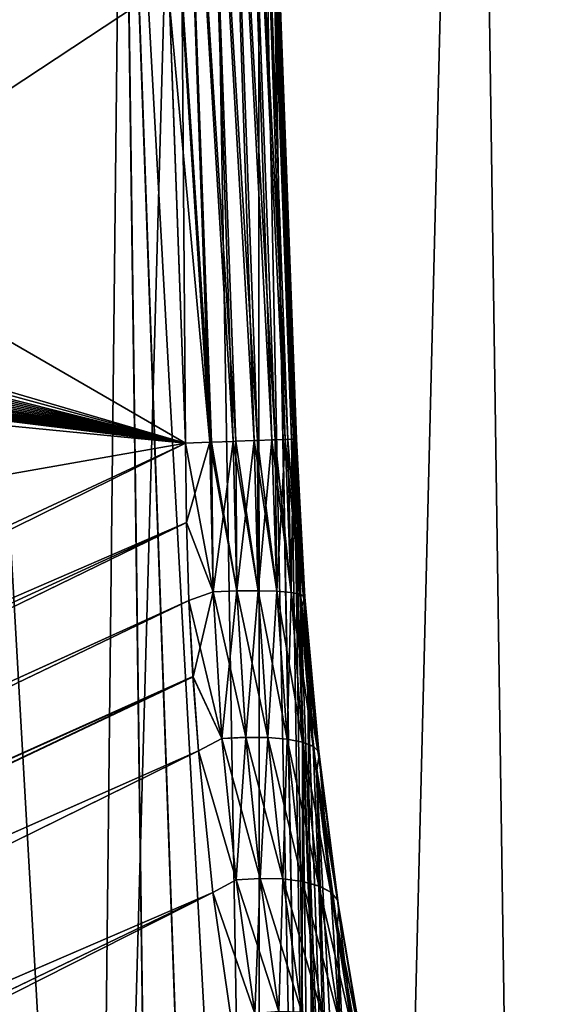
# Model space of a CAD drawing. Units: millimetres. Extents: x -28 to 144, y -104 to 189.
# Drawn here: x 17 to 19, y 148 to 152 of the extents above; entities that cross this region are included whole.
import ezdxf

# ---------------------------------------------------------------- set-up
doc = ezdxf.new("R2010")
doc.units = ezdxf.units.MM
doc.header["$LTSCALE"] = 159.143519
for name, color, linetype in [('11', 7, 'CONTINUOUS'), ('14', 7, 'CONTINUOUS'), ('16', 7, 'CONTINUOUS'), ('17', 7, 'CONTINUOUS'), ('18', 7, 'CONTINUOUS'), ('19', 7, 'CONTINUOUS'), ('46', 7, 'CONTINUOUS'), ('47', 7, 'CONTINUOUS'), ('48', 7, 'CONTINUOUS'), ('49', 7, 'CONTINUOUS'), ('7', 7, 'CONTINUOUS')]:
    doc.layers.add(name, color=color, linetype=linetype)

msp = doc.modelspace()

# ---------------------------------------------------------------- linework, layer by layer
at = {"layer": '11', "color": 7, "linetype": 'CONTINUOUS', "true_color": 0xaaaaaa}
for points in [[(17.1513, 154.6174, -7.299), (16.3861, 154.6174, -8.8847), (17.3864, 137.143, -8.263), (17.1513, 154.6174, -7.299)], [(17.3864, 137.143, -8.263), (16.3861, 154.6174, -8.8847), (16.9581, 137.143, -9.1097), (17.3864, 137.143, -8.263)], [(16.9581, 137.143, -9.1097), (16.3861, 154.6174, -8.8847), (16.4886, 137.143, -9.9342), (16.9581, 137.143, -9.1097)], [(17.7624, 154.6174, -5.6515), (17.1513, 154.6174, -7.299), (18.1153, 137.143, -6.5115), (17.7624, 154.6174, -5.6515)], [(18.1153, 137.143, -6.5115), (17.1513, 154.6174, -7.299), (17.7724, 137.143, -7.3962), (18.1153, 137.143, -6.5115)], [(17.7724, 137.143, -7.3962), (17.1513, 154.6174, -7.299), (17.3864, 137.143, -8.263), (17.7724, 137.143, -7.3962)], [(17.7624, 154.6174, -5.6515), (18.1153, 137.143, -6.5115), (17.8349, 152.6421, -5.6509), (17.7624, 154.6174, -5.6515)], [(17.911, 150.5713, -5.6503), (17.8349, 152.6421, -5.6509), (18.1153, 137.143, -6.5115), (17.911, 150.5713, -5.6503)], [(17.9292, 150.1827, -5.6375), (17.911, 150.5713, -5.6503), (18.4141, 137.143, -5.611), (17.9292, 150.1827, -5.6375)], [(18.4141, 137.143, -5.611), (17.911, 150.5713, -5.6503), (18.1153, 137.143, -6.5115), (18.4141, 137.143, -5.611)], [(17.9543, 149.803, -5.6019), (17.9292, 150.1827, -5.6375), (18.4141, 137.143, -5.611), (17.9543, 149.803, -5.6019)], [(17.986, 149.432, -5.5434), (17.9543, 149.803, -5.6019), (18.4141, 137.143, -5.611), (17.986, 149.432, -5.5434)], [(18.0243, 149.0689, -5.4613), (17.986, 149.432, -5.5434), (18.4141, 137.143, -5.611), (18.0243, 149.0689, -5.4613)], [(18.1174, 148.3755, -5.232), (18.0243, 149.0689, -5.4613), (18.6682, 137.143, -4.6968), (18.1174, 148.3755, -5.232)], [(18.6682, 137.143, -4.6968), (18.0243, 149.0689, -5.4613), (18.4141, 137.143, -5.611), (18.6682, 137.143, -4.6968)], [(18.2285, 147.7302, -4.9181), (18.1174, 148.3755, -5.232), (18.6682, 137.143, -4.6968), (18.2285, 147.7302, -4.9181)]]:
    msp.add_3dface(points, dxfattribs=at)
at = {"layer": '14', "color": 7, "linetype": 'CONTINUOUS', "true_color": 0xaaaaaa}
for points in [[(16.106, 158.1127, 15.3571), (16.6693, 128.6, 15.1123), (17.4929, 158.1127, 13.7566), (16.106, 158.1127, 15.3571)], [(16.6693, 128.6, 15.1123), (17.9876, 128.6, 13.5164), (17.4929, 158.1127, 13.7566), (16.6693, 128.6, 15.1123)], [(17.4929, 158.1127, 13.7566), (17.9876, 128.6, 13.5164), (18.7213, 158.1127, 12.0315), (17.4929, 158.1127, 13.7566)], [(17.9876, 128.6, 13.5164), (19.154, 128.6, 11.8057), (18.7213, 158.1127, 12.0315), (17.9876, 128.6, 13.5164)], [(18.7213, 158.1127, 12.0315), (19.154, 128.6, 11.8057), (19.7802, 158.1127, 10.1974), (18.7213, 158.1127, 12.0315)]]:
    msp.add_3dface(points, dxfattribs=at)
at = {"layer": '16', "color": 7, "linetype": 'CONTINUOUS', "true_color": 0xaaaaaa}
for points in [[(16.9581, 137.143, 9.1097), (16.4886, 137.143, 9.9342), (16.3853, 154.6174, 8.8862), (16.9581, 137.143, 9.1097)], [(17.1506, 154.6174, 7.3006), (16.9581, 137.143, 9.1097), (16.3853, 154.6174, 8.8862), (17.1506, 154.6174, 7.3006)], [(17.3864, 137.143, 8.263), (16.9581, 137.143, 9.1097), (17.1506, 154.6174, 7.3006), (17.3864, 137.143, 8.263)], [(17.7724, 137.143, 7.3962), (17.3864, 137.143, 8.263), (17.1506, 154.6174, 7.3006), (17.7724, 137.143, 7.3962)], [(17.7624, 154.6174, 5.6515), (17.7724, 137.143, 7.3962), (17.1506, 154.6174, 7.3006), (17.7624, 154.6174, 5.6515)], [(18.1153, 137.143, 6.5115), (17.7724, 137.143, 7.3962), (17.7624, 154.6174, 5.6515), (18.1153, 137.143, 6.5115)], [(17.8382, 152.5529, 5.6509), (18.1153, 137.143, 6.5115), (17.7624, 154.6174, 5.6515), (17.8382, 152.5529, 5.6509)], [(17.911, 150.5713, 5.6503), (18.1153, 137.143, 6.5115), (17.8382, 152.5529, 5.6509), (17.911, 150.5713, 5.6503)], [(17.9293, 150.1825, 5.6374), (18.1153, 137.143, 6.5115), (17.911, 150.5713, 5.6503), (17.9293, 150.1825, 5.6374)], [(17.9543, 149.8026, 5.6018), (18.1153, 137.143, 6.5115), (17.9293, 150.1825, 5.6374), (17.9543, 149.8026, 5.6018)], [(17.986, 149.4316, 5.5433), (18.1153, 137.143, 6.5115), (17.9543, 149.8026, 5.6018), (17.986, 149.4316, 5.5433)], [(18.4141, 137.143, 5.611), (18.1153, 137.143, 6.5115), (17.986, 149.4316, 5.5433), (18.4141, 137.143, 5.611)], [(18.0244, 149.0685, 5.4612), (18.4141, 137.143, 5.611), (17.986, 149.4316, 5.5433), (18.0244, 149.0685, 5.4612)], [(18.1175, 148.3753, 5.2319), (18.4141, 137.143, 5.611), (18.0244, 149.0685, 5.4612), (18.1175, 148.3753, 5.2319)], [(18.2285, 147.7299, 4.9179), (18.4141, 137.143, 5.611), (18.1175, 148.3753, 5.2319), (18.2285, 147.7299, 4.9179)]]:
    msp.add_3dface(points, dxfattribs=at)
at = {"layer": '17', "color": 7, "linetype": 'CONTINUOUS', "true_color": 0xaaaaaa}
for points in [[(17.4344, 150.5539, 5), (17.3618, 152.5355, 5), (10.4497, 154.6, 5), (17.4344, 150.5539, 5)], [(17.4344, 150.5539, 5), (10.4497, 154.6, 5), (10.4497, 152.6, 5), (17.4344, 150.5539, 5)], [(10.4368, 152.4629, 5), (17.4344, 150.5539, 5), (10.4497, 152.6, 5), (10.4368, 152.4629, 5)], [(10.3947, 152.3243, 5), (17.4344, 150.5539, 5), (10.4368, 152.4629, 5), (10.3947, 152.3243, 5)], [(10.3628, 152.2547, 5), (17.4344, 150.5539, 5), (10.3947, 152.3243, 5), (10.3628, 152.2547, 5)], [(10.323, 152.1865, 5), (17.4344, 150.5539, 5), (10.3628, 152.2547, 5), (10.323, 152.1865, 5)], [(10.2753, 152.1192, 5), (17.4344, 150.5539, 5), (10.323, 152.1865, 5), (10.2753, 152.1192, 5)], [(10.22, 152.0537, 5), (17.4344, 150.5539, 5), (10.2753, 152.1192, 5), (10.22, 152.0537, 5)], [(10.1578, 151.9916, 5), (17.4344, 150.5539, 5), (10.22, 152.0537, 5), (10.1578, 151.9916, 5)], [(10.0883, 151.9323, 5), (17.4344, 150.5539, 5), (10.1578, 151.9916, 5), (10.0883, 151.9323, 5)], [(10.0119, 151.8765, 5), (17.4344, 150.5539, 5), (10.0807, 151.9263, 5), (10.0119, 151.8765, 5)], [(10.0807, 151.9263, 5), (17.4344, 150.5539, 5), (10.0883, 151.9323, 5), (10.0807, 151.9263, 5)], [(9.9289, 151.8249, 5), (17.4344, 150.5539, 5), (10.0119, 151.8765, 5), (9.9289, 151.8249, 5)], [(9.8393, 151.7771, 5), (17.4344, 150.5539, 5), (9.9289, 151.8249, 5), (9.8393, 151.7771, 5)], [(9.7432, 151.7341, 5), (17.4344, 150.5539, 5), (9.8393, 151.7771, 5), (9.7432, 151.7341, 5)], [(9.5321, 151.6634, 5), (17.4344, 150.5539, 5), (9.6409, 151.6963, 5), (9.5321, 151.6634, 5)], [(9.6409, 151.6963, 5), (17.4344, 150.5539, 5), (9.6533, 151.7006, 5), (9.6409, 151.6963, 5)], [(9.6533, 151.7006, 5), (17.4344, 150.5539, 5), (9.7432, 151.7341, 5), (9.6533, 151.7006, 5)], [(9.4172, 151.637, 5), (17.4344, 150.5539, 5), (9.5321, 151.6634, 5), (9.4172, 151.637, 5)], [(9.0355, 151.6, 5), (17.4344, 150.5539, 5), (9.1689, 151.6056, 5), (9.0355, 151.6, 5)], [(9.1689, 151.6056, 5), (17.4344, 150.5539, 5), (9.1923, 151.6073, 5), (9.1689, 151.6056, 5)], [(9.1923, 151.6073, 5), (17.4344, 150.5539, 5), (9.2961, 151.6179, 5), (9.1923, 151.6073, 5)], [(9.2961, 151.6179, 5), (17.4344, 150.5539, 5), (9.4172, 151.637, 5), (9.2961, 151.6179, 5)], [(6.6327, 148.6523, 5), (17.4344, 150.5539, 5), (6.7659, 151.6, 5), (6.6327, 148.6523, 5)], [(6.7659, 151.6, 5), (17.4344, 150.5539, 5), (9.0355, 151.6, 5), (6.7659, 151.6, 5)], [(6.4867, 145.4489, 5), (17.4344, 150.5539, 5), (6.6327, 148.6523, 5), (6.4867, 145.4489, 5)]]:
    msp.add_3dface(points, dxfattribs=at)
at = {"layer": '18', "color": 7, "linetype": 'CONTINUOUS', "true_color": 0xaaaaaa}
for points in [[(10.3626, 152.2545, -5), (17.2862, 154.6, -5), (6.4867, 145.4489, -5), (10.3626, 152.2545, -5)], [(6.4867, 145.4489, -5), (17.2862, 154.6, -5), (17.3586, 152.6247, -5), (6.4867, 145.4489, -5)], [(10.3947, 152.3243, -5), (17.2862, 154.6, -5), (10.3626, 152.2545, -5), (10.3947, 152.3243, -5)], [(10.4194, 152.3942, -5), (17.2862, 154.6, -5), (10.3947, 152.3243, -5), (10.4194, 152.3942, -5)], [(10.4369, 152.4631, -5), (17.2862, 154.6, -5), (10.4194, 152.3942, -5), (10.4369, 152.4631, -5)], [(17.4344, 150.5539, -5), (6.4867, 145.4489, -5), (17.3586, 152.6247, -5), (17.4344, 150.5539, -5)]]:
    msp.add_3dface(points, dxfattribs=at)
at = {"layer": '19', "color": 7, "linetype": 'CONTINUOUS', "true_color": 0xaaaaaa}
for points in [[(17.4344, 150.5539, 5), (6.4867, 145.4489, 5), (6.4678, 145.1445, 4.9928), (17.4344, 150.5539, 5)], [(17.4383, 150.1955, 4.9893), (17.4344, 150.5539, 5), (6.4678, 145.1445, 4.9928), (17.4383, 150.1955, 4.9893)], [(6.4867, 145.4489, -5), (17.4344, 150.5539, -5), (17.4383, 150.1959, -4.9894), (6.4867, 145.4489, -5)], [(17.4383, 150.1959, -4.9894), (17.4496, 149.8445, -4.9577), (6.4617, 144.8511, -4.9717), (17.4383, 150.1959, -4.9894)], [(6.4678, 145.1453, -4.9929), (17.4383, 150.1959, -4.9894), (6.4617, 144.8511, -4.9717), (6.4678, 145.1453, -4.9929)], [(17.4496, 149.8439, 4.9576), (17.4383, 150.1955, 4.9893), (6.4617, 144.8496, 4.9716), (17.4496, 149.8439, 4.9576)], [(6.4617, 144.8496, 4.9716), (17.4383, 150.1955, 4.9893), (6.4678, 145.1445, 4.9928), (6.4617, 144.8496, 4.9716)], [(6.4867, 145.4489, -5), (17.4383, 150.1959, -4.9894), (6.4678, 145.1453, -4.9929), (6.4867, 145.4489, -5)], [(6.4617, 144.8511, -4.9717), (17.4496, 149.8445, -4.9577), (6.4681, 144.5667, -4.9369), (6.4617, 144.8511, -4.9717)], [(6.4682, 144.5649, 4.9367), (17.4496, 149.8439, 4.9576), (6.4617, 144.8496, 4.9716), (6.4682, 144.5649, 4.9367)], [(17.4496, 149.8445, -4.9577), (17.4677, 149.501, -4.9053), (6.4681, 144.5667, -4.9369), (17.4496, 149.8445, -4.9577)], [(17.4678, 149.5003, 4.9052), (17.4496, 149.8439, 4.9576), (6.4682, 144.5649, 4.9367), (17.4678, 149.5003, 4.9052)], [(6.4681, 144.5667, -4.9369), (17.4677, 149.501, -4.9053), (6.4871, 144.2946, -4.8893), (6.4681, 144.5667, -4.9369)], [(6.4872, 144.2927, 4.8889), (17.4678, 149.5003, 4.9052), (6.4682, 144.5649, 4.9367), (6.4872, 144.2927, 4.8889)], [(17.4677, 149.501, -4.9053), (17.4921, 149.1666, -4.8329), (6.4871, 144.2946, -4.8893), (17.4677, 149.501, -4.9053)], [(17.4922, 149.166, 4.8328), (17.4678, 149.5003, 4.9052), (6.4872, 144.2927, 4.8889), (17.4922, 149.166, 4.8328)], [(6.4871, 144.2946, -4.8893), (17.4921, 149.1666, -4.8329), (6.5599, 143.779, -4.7555), (6.4871, 144.2946, -4.8893)], [(6.5601, 143.7777, 4.7551), (17.4922, 149.166, 4.8328), (6.4872, 144.2927, 4.8889), (6.5601, 143.7777, 4.7551)], [(17.4921, 149.1666, -4.8329), (17.5577, 148.5282, -4.6298), (6.5599, 143.779, -4.7555), (17.4921, 149.1666, -4.8329)], [(17.5578, 148.5278, 4.6297), (17.4922, 149.166, 4.8328), (6.5601, 143.7777, 4.7551), (17.5578, 148.5278, 4.6297)], [(6.5599, 143.779, -4.7555), (17.5577, 148.5282, -4.6298), (6.6739, 143.2931, -4.5681), (6.5599, 143.779, -4.7555)], [(6.6743, 143.2916, 4.5674), (17.5578, 148.5278, 4.6297), (6.5601, 143.7777, 4.7551), (6.6743, 143.2916, 4.5674)], [(17.5577, 148.5282, -4.6298), (17.6421, 147.9354, -4.3525), (6.6739, 143.2931, -4.5681), (17.5577, 148.5282, -4.6298)], [(6.7462, 143.0567, 4.4511), (17.5578, 148.5278, 4.6297), (6.6743, 143.2916, 4.5674), (6.7462, 143.0567, 4.4511)], [(17.6422, 147.9349, 4.3522), (17.5578, 148.5278, 4.6297), (6.7462, 143.0567, 4.4511), (17.6422, 147.9349, 4.3522)]]:
    msp.add_3dface(points, dxfattribs=at)
at = {"layer": '46', "color": 7, "linetype": 'CONTINUOUS', "true_color": 0xaaaaaa}
for points in [[(17.4025, 154.6043, 5.0137), (17.2862, 154.6, 5), (17.5505, 150.5581, 5.0137), (17.4025, 154.6043, 5.0137)], [(17.2862, 154.6, 5), (17.3618, 152.5355, 5), (17.544, 150.5579, 5.0122), (17.2862, 154.6, 5)], [(17.5505, 150.5581, 5.0137), (17.2862, 154.6, 5), (17.544, 150.5579, 5.0122), (17.5505, 150.5581, 5.0137)], [(17.5123, 154.6083, 5.0541), (17.4025, 154.6043, 5.0137), (17.6603, 150.5621, 5.054), (17.5123, 154.6083, 5.0541)], [(17.6603, 150.5621, 5.054), (17.4025, 154.6043, 5.0137), (17.649, 150.5617, 5.0485), (17.6603, 150.5621, 5.054)], [(17.649, 150.5617, 5.0485), (17.4025, 154.6043, 5.0137), (17.5505, 150.5581, 5.0137), (17.649, 150.5617, 5.0485)], [(17.6098, 154.6119, 5.119), (17.5123, 154.6083, 5.0541), (17.7577, 150.5657, 5.1187), (17.6098, 154.6119, 5.119)], [(17.7577, 150.5657, 5.1187), (17.5123, 154.6083, 5.0541), (17.7434, 150.5652, 5.1071), (17.7577, 150.5657, 5.1187)], [(17.7434, 150.5652, 5.1071), (17.5123, 154.6083, 5.0541), (17.6603, 150.5621, 5.054), (17.7434, 150.5652, 5.1071)], [(17.6895, 154.6148, 5.2048), (17.6098, 154.6119, 5.119), (17.8374, 150.5686, 5.2043), (17.6895, 154.6148, 5.2048)], [(17.8374, 150.5686, 5.2043), (17.6098, 154.6119, 5.119), (17.8226, 150.5681, 5.1851), (17.8374, 150.5686, 5.2043)], [(17.8226, 150.5681, 5.1851), (17.6098, 154.6119, 5.119), (17.7577, 150.5657, 5.1187), (17.8226, 150.5681, 5.1851)], [(17.7471, 154.6169, 5.3068), (17.6895, 154.6148, 5.2048), (17.895, 150.5707, 5.3061), (17.7471, 154.6169, 5.3068)], [(17.895, 150.5707, 5.3061), (17.6895, 154.6148, 5.2048), (17.8825, 150.5703, 5.2788), (17.895, 150.5707, 5.3061)], [(17.8825, 150.5703, 5.2788), (17.6895, 154.6148, 5.2048), (17.8374, 150.5686, 5.2043), (17.8825, 150.5703, 5.2788)], [(17.7793, 154.6181, 5.4194), (17.7471, 154.6169, 5.3068), (17.9274, 150.5719, 5.4185), (17.7793, 154.6181, 5.4194)], [(17.9274, 150.5719, 5.4185), (17.7471, 154.6169, 5.3068), (17.9203, 150.5716, 5.3833), (17.9274, 150.5719, 5.4185)], [(17.9203, 150.5716, 5.3833), (17.7471, 154.6169, 5.3068), (17.895, 150.5707, 5.3061), (17.9203, 150.5716, 5.3833)], [(17.7845, 154.6183, 5.5365), (17.7793, 154.6181, 5.4194), (17.9328, 150.5721, 5.5354), (17.7845, 154.6183, 5.5365)], [(17.9328, 150.5721, 5.5354), (17.7793, 154.6181, 5.4194), (17.934, 150.5722, 5.4937), (17.9328, 150.5721, 5.5354)], [(17.934, 150.5722, 5.4937), (17.7793, 154.6181, 5.4194), (17.9274, 150.5719, 5.4185), (17.934, 150.5722, 5.4937)], [(17.911, 150.5713, 5.6503), (17.8382, 152.5529, 5.6509), (17.7845, 154.6183, 5.5365), (17.911, 150.5713, 5.6503)], [(17.911, 150.5713, 5.6503), (17.7845, 154.6183, 5.5365), (17.9231, 150.5718, 5.6043), (17.911, 150.5713, 5.6503)], [(17.9231, 150.5718, 5.6043), (17.7845, 154.6183, 5.5365), (17.9328, 150.5721, 5.5354), (17.9231, 150.5718, 5.6043)], [(17.3618, 152.5355, 5), (17.4344, 150.5539, 5), (17.544, 150.5579, 5.0122), (17.3618, 152.5355, 5)]]:
    msp.add_3dface(points, dxfattribs=at)
at = {"layer": '47', "color": 7, "linetype": 'CONTINUOUS', "true_color": 0xaaaaaa}
for points in [[(17.4344, 150.5539, 5), (17.4383, 150.1955, 4.9893), (17.544, 150.5579, 5.0122), (17.4344, 150.5539, 5)], [(17.544, 150.5579, 5.0122), (17.4383, 150.1955, 4.9893), (17.5582, 149.8836, 4.9687), (17.544, 150.5579, 5.0122)], [(17.5505, 150.5581, 5.0137), (17.544, 150.5579, 5.0122), (17.5582, 149.8836, 4.9687), (17.5505, 150.5581, 5.0137)], [(17.649, 150.5617, 5.0485), (17.5505, 150.5581, 5.0137), (17.5582, 149.8836, 4.9687), (17.649, 150.5617, 5.0485)], [(17.6648, 149.8877, 5.0001), (17.649, 150.5617, 5.0485), (17.5582, 149.8836, 4.9687), (17.6648, 149.8877, 5.0001)], [(17.6603, 150.5621, 5.054), (17.649, 150.5617, 5.0485), (17.6648, 149.8877, 5.0001), (17.6603, 150.5621, 5.054)], [(17.7434, 150.5652, 5.1071), (17.6603, 150.5621, 5.054), (17.6648, 149.8877, 5.0001), (17.7434, 150.5652, 5.1071)], [(17.762, 149.8885, 5.0541), (17.7434, 150.5652, 5.1071), (17.6648, 149.8877, 5.0001), (17.762, 149.8885, 5.0541)], [(17.7577, 150.5657, 5.1187), (17.7434, 150.5652, 5.1071), (17.762, 149.8885, 5.0541), (17.7577, 150.5657, 5.1187)], [(17.8226, 150.5681, 5.1851), (17.7577, 150.5657, 5.1187), (17.762, 149.8885, 5.0541), (17.8226, 150.5681, 5.1851)], [(17.845, 149.8859, 5.1281), (17.8226, 150.5681, 5.1851), (17.762, 149.8885, 5.0541), (17.845, 149.8859, 5.1281)], [(17.8374, 150.5686, 5.2043), (17.8226, 150.5681, 5.1851), (17.845, 149.8859, 5.1281), (17.8374, 150.5686, 5.2043)], [(17.8825, 150.5703, 5.2788), (17.8374, 150.5686, 5.2043), (17.845, 149.8859, 5.1281), (17.8825, 150.5703, 5.2788)], [(17.9096, 149.8801, 5.2184), (17.8825, 150.5703, 5.2788), (17.845, 149.8859, 5.1281), (17.9096, 149.8801, 5.2184)], [(17.895, 150.5707, 5.3061), (17.8825, 150.5703, 5.2788), (17.9096, 149.8801, 5.2184), (17.895, 150.5707, 5.3061)], [(17.9203, 150.5716, 5.3833), (17.895, 150.5707, 5.3061), (17.9096, 149.8801, 5.2184), (17.9203, 150.5716, 5.3833)], [(17.9527, 149.8713, 5.3205), (17.9203, 150.5716, 5.3833), (17.9096, 149.8801, 5.2184), (17.9527, 149.8713, 5.3205)], [(17.911, 150.5713, 5.6503), (17.9231, 150.5718, 5.6043), (17.9671, 149.8467, 5.5397), (17.911, 150.5713, 5.6503)], [(17.9293, 150.1825, 5.6374), (17.911, 150.5713, 5.6503), (17.9671, 149.8467, 5.5397), (17.9293, 150.1825, 5.6374)], [(17.9274, 150.5719, 5.4185), (17.9203, 150.5716, 5.3833), (17.9527, 149.8713, 5.3205), (17.9274, 150.5719, 5.4185)], [(17.9231, 150.5718, 5.6043), (17.9328, 150.5721, 5.5354), (17.9722, 149.86, 5.4294), (17.9231, 150.5718, 5.6043)], [(17.9671, 149.8467, 5.5397), (17.9231, 150.5718, 5.6043), (17.9722, 149.86, 5.4294), (17.9671, 149.8467, 5.5397)], [(17.934, 150.5722, 5.4937), (17.9274, 150.5719, 5.4185), (17.9527, 149.8713, 5.3205), (17.934, 150.5722, 5.4937)], [(17.9328, 150.5721, 5.5354), (17.934, 150.5722, 5.4937), (17.9722, 149.86, 5.4294), (17.9328, 150.5721, 5.5354)], [(17.9722, 149.86, 5.4294), (17.934, 150.5722, 5.4937), (17.9527, 149.8713, 5.3205), (17.9722, 149.86, 5.4294)], [(17.4383, 150.1955, 4.9893), (17.4496, 149.8439, 4.9576), (17.5582, 149.8836, 4.9687), (17.4383, 150.1955, 4.9893)], [(17.9543, 149.8026, 5.6018), (17.9293, 150.1825, 5.6374), (17.9671, 149.8467, 5.5397), (17.9543, 149.8026, 5.6018)], [(17.4496, 149.8439, 4.9576), (17.4678, 149.5003, 4.9052), (17.5582, 149.8836, 4.9687), (17.4496, 149.8439, 4.9576)], [(17.4678, 149.5003, 4.9052), (17.5981, 149.2219, 4.847), (17.5582, 149.8836, 4.9687), (17.4678, 149.5003, 4.9052)], [(17.5981, 149.2219, 4.847), (17.6648, 149.8877, 5.0001), (17.5582, 149.8836, 4.9687), (17.5981, 149.2219, 4.847)], [(17.7058, 149.2272, 4.8741), (17.6648, 149.8877, 5.0001), (17.5981, 149.2219, 4.847), (17.7058, 149.2272, 4.8741)], [(17.7058, 149.2272, 4.8741), (17.762, 149.8885, 5.0541), (17.6648, 149.8877, 5.0001), (17.7058, 149.2272, 4.8741)], [(17.8054, 149.2262, 4.9236), (17.762, 149.8885, 5.0541), (17.7058, 149.2272, 4.8741), (17.8054, 149.2262, 4.9236)], [(17.8054, 149.2262, 4.9236), (17.845, 149.8859, 5.1281), (17.762, 149.8885, 5.0541), (17.8054, 149.2262, 4.9236)], [(17.8919, 149.2188, 4.9931), (17.845, 149.8859, 5.1281), (17.8054, 149.2262, 4.9236), (17.8919, 149.2188, 4.9931)], [(17.8919, 149.2188, 4.9931), (17.9096, 149.8801, 5.2184), (17.845, 149.8859, 5.1281), (17.8919, 149.2188, 4.9931)], [(17.961, 149.2054, 5.0791), (17.9096, 149.8801, 5.2184), (17.8919, 149.2188, 4.9931), (17.961, 149.2054, 5.0791)], [(17.961, 149.2054, 5.0791), (17.9527, 149.8713, 5.3205), (17.9096, 149.8801, 5.2184), (17.961, 149.2054, 5.0791)], [(18.0093, 149.1868, 5.1775), (17.9722, 149.86, 5.4294), (17.9527, 149.8713, 5.3205), (18.0093, 149.1868, 5.1775)], [(18.0093, 149.1868, 5.1775), (17.9527, 149.8713, 5.3205), (17.961, 149.2054, 5.0791), (18.0093, 149.1868, 5.1775)], [(18.0353, 149.1374, 5.3914), (17.9543, 149.8026, 5.6018), (17.9671, 149.8467, 5.5397), (18.0353, 149.1374, 5.3914)], [(18.0345, 149.1637, 5.2833), (17.9671, 149.8467, 5.5397), (17.9722, 149.86, 5.4294), (18.0345, 149.1637, 5.2833)], [(18.0353, 149.1374, 5.3914), (17.9671, 149.8467, 5.5397), (18.0345, 149.1637, 5.2833), (18.0353, 149.1374, 5.3914)], [(18.0345, 149.1637, 5.2833), (17.9722, 149.86, 5.4294), (18.0093, 149.1868, 5.1775), (18.0345, 149.1637, 5.2833)], [(17.986, 149.4316, 5.5433), (17.9543, 149.8026, 5.6018), (18.0353, 149.1374, 5.3914), (17.986, 149.4316, 5.5433)], [(17.4678, 149.5003, 4.9052), (17.4922, 149.166, 4.8328), (17.5981, 149.2219, 4.847), (17.4678, 149.5003, 4.9052)], [(18.0244, 149.0685, 5.4612), (17.986, 149.4316, 5.5433), (18.0353, 149.1374, 5.3914), (18.0244, 149.0685, 5.4612)], [(17.4922, 149.166, 4.8328), (17.662, 148.5842, 4.6458), (17.5981, 149.2219, 4.847), (17.4922, 149.166, 4.8328)], [(17.662, 148.5842, 4.6458), (17.7058, 149.2272, 4.8741), (17.5981, 149.2219, 4.847), (17.662, 148.5842, 4.6458)], [(17.7705, 148.5913, 4.6691), (17.7058, 149.2272, 4.8741), (17.662, 148.5842, 4.6458), (17.7705, 148.5913, 4.6691)], [(17.7705, 148.5913, 4.6691), (17.8054, 149.2262, 4.9236), (17.7058, 149.2272, 4.8741), (17.7705, 148.5913, 4.6691)], [(17.8721, 148.5889, 4.7143), (17.8054, 149.2262, 4.9236), (17.7705, 148.5913, 4.6691), (17.8721, 148.5889, 4.7143)], [(17.8721, 148.5889, 4.7143), (17.8919, 149.2188, 4.9931), (17.8054, 149.2262, 4.9236), (17.8721, 148.5889, 4.7143)], [(17.9617, 148.5772, 4.779), (17.8919, 149.2188, 4.9931), (17.8721, 148.5889, 4.7143), (17.9617, 148.5772, 4.779)], [(17.9617, 148.5772, 4.779), (17.961, 149.2054, 5.0791), (17.8919, 149.2188, 4.9931), (17.9617, 148.5772, 4.779)], [(17.4922, 149.166, 4.8328), (17.5578, 148.5278, 4.6297), (17.662, 148.5842, 4.6458), (17.4922, 149.166, 4.8328)], [(18.035, 148.5568, 4.8601), (18.0093, 149.1868, 5.1775), (17.961, 149.2054, 5.0791), (18.035, 148.5568, 4.8601)], [(18.035, 148.5568, 4.8601), (17.961, 149.2054, 5.0791), (17.9617, 148.5772, 4.779), (18.035, 148.5568, 4.8601)], [(18.0884, 148.5287, 4.9535), (18.0345, 149.1637, 5.2833), (18.0093, 149.1868, 5.1775), (18.0884, 148.5287, 4.9535)], [(18.0884, 148.5287, 4.9535), (18.0093, 149.1868, 5.1775), (18.035, 148.5568, 4.8601), (18.0884, 148.5287, 4.9535)], [(18.1191, 148.4942, 5.0546), (18.0353, 149.1374, 5.3914), (18.0345, 149.1637, 5.2833), (18.1191, 148.4942, 5.0546)], [(18.1191, 148.4942, 5.0546), (18.0345, 149.1637, 5.2833), (18.0884, 148.5287, 4.9535), (18.1191, 148.4942, 5.0546)], [(18.1257, 148.4551, 5.1585), (18.0244, 149.0685, 5.4612), (18.0353, 149.1374, 5.3914), (18.1257, 148.4551, 5.1585)], [(18.1257, 148.4551, 5.1585), (18.0353, 149.1374, 5.3914), (18.1191, 148.4942, 5.0546), (18.1257, 148.4551, 5.1585)], [(18.1175, 148.3753, 5.2319), (18.0244, 149.0685, 5.4612), (18.1257, 148.4551, 5.1585), (18.1175, 148.3753, 5.2319)], [(17.7463, 147.9817, 4.3653), (17.7705, 148.5913, 4.6691), (17.662, 148.5842, 4.6458), (17.7463, 147.9817, 4.3653)], [(17.8553, 147.9906, 4.3857), (17.7705, 148.5913, 4.6691), (17.7463, 147.9817, 4.3653), (17.8553, 147.9906, 4.3857)], [(17.8553, 147.9906, 4.3857), (17.8721, 148.5889, 4.7143), (17.7705, 148.5913, 4.6691), (17.8553, 147.9906, 4.3857)], [(17.9586, 147.9872, 4.4267), (17.8721, 148.5889, 4.7143), (17.8553, 147.9906, 4.3857), (17.9586, 147.9872, 4.4267)], [(17.9586, 147.9872, 4.4267), (17.9617, 148.5772, 4.779), (17.8721, 148.5889, 4.7143), (17.9586, 147.9872, 4.4267)], [(17.5578, 148.5278, 4.6297), (17.7463, 147.9817, 4.3653), (17.662, 148.5842, 4.6458), (17.5578, 148.5278, 4.6297)], [(18.0511, 147.9715, 4.4864), (17.9617, 148.5772, 4.779), (17.9586, 147.9872, 4.4267), (18.0511, 147.9715, 4.4864)], [(18.0511, 147.9715, 4.4864), (18.035, 148.5568, 4.8601), (17.9617, 148.5772, 4.779), (18.0511, 147.9715, 4.4864)], [(18.1283, 147.9444, 4.5617), (18.0884, 148.5287, 4.9535), (18.035, 148.5568, 4.8601), (18.1283, 147.9444, 4.5617)], [(18.1283, 147.9444, 4.5617), (18.035, 148.5568, 4.8601), (18.0511, 147.9715, 4.4864), (18.1283, 147.9444, 4.5617)], [(17.5578, 148.5278, 4.6297), (17.6422, 147.9349, 4.3522), (17.7463, 147.9817, 4.3653), (17.5578, 148.5278, 4.6297)], [(18.1863, 147.9072, 4.6489), (18.1191, 148.4942, 5.0546), (18.0884, 148.5287, 4.9535), (18.1863, 147.9072, 4.6489)], [(18.1863, 147.9072, 4.6489), (18.0884, 148.5287, 4.9535), (18.1283, 147.9444, 4.5617), (18.1863, 147.9072, 4.6489)], [(18.2345, 147.8103, 4.8416), (18.1175, 148.3753, 5.2319), (18.1257, 148.4551, 5.1585), (18.2345, 147.8103, 4.8416)], [(18.2223, 147.8618, 4.7438), (18.1257, 148.4551, 5.1585), (18.1191, 148.4942, 5.0546), (18.2223, 147.8618, 4.7438)], [(18.2223, 147.8618, 4.7438), (18.1191, 148.4942, 5.0546), (18.1863, 147.9072, 4.6489), (18.2223, 147.8618, 4.7438)], [(18.2345, 147.8103, 4.8416), (18.1257, 148.4551, 5.1585), (18.2223, 147.8618, 4.7438), (18.2345, 147.8103, 4.8416)], [(18.2285, 147.7299, 4.9179), (18.1175, 148.3753, 5.2319), (18.2345, 147.8103, 4.8416), (18.2285, 147.7299, 4.9179)]]:
    msp.add_3dface(points, dxfattribs=at)
at = {"layer": '48', "color": 7, "linetype": 'CONTINUOUS', "true_color": 0xaaaaaa}
for points in [[(17.4344, 150.5539, -5), (17.544, 150.5579, -5.0122), (17.5582, 149.8837, -4.9687), (17.4344, 150.5539, -5)], [(17.4383, 150.1959, -4.9894), (17.4344, 150.5539, -5), (17.5582, 149.8837, -4.9687), (17.4383, 150.1959, -4.9894)], [(17.5505, 150.5581, -5.0137), (17.6648, 149.8878, -5.0001), (17.544, 150.5579, -5.0122), (17.5505, 150.5581, -5.0137)], [(17.544, 150.5579, -5.0122), (17.6648, 149.8878, -5.0001), (17.5582, 149.8837, -4.9687), (17.544, 150.5579, -5.0122)], [(17.649, 150.5617, -5.0485), (17.6648, 149.8878, -5.0001), (17.5505, 150.5581, -5.0137), (17.649, 150.5617, -5.0485)], [(17.6603, 150.5621, -5.054), (17.762, 149.8886, -5.0541), (17.649, 150.5617, -5.0485), (17.6603, 150.5621, -5.054)], [(17.649, 150.5617, -5.0485), (17.762, 149.8886, -5.0541), (17.6648, 149.8878, -5.0001), (17.649, 150.5617, -5.0485)], [(17.7434, 150.5652, -5.1071), (17.762, 149.8886, -5.0541), (17.6603, 150.5621, -5.054), (17.7434, 150.5652, -5.1071)], [(17.7577, 150.5657, -5.1187), (17.8449, 149.886, -5.1281), (17.7434, 150.5652, -5.1071), (17.7577, 150.5657, -5.1187)], [(17.7434, 150.5652, -5.1071), (17.8449, 149.886, -5.1281), (17.762, 149.8886, -5.0541), (17.7434, 150.5652, -5.1071)], [(17.8226, 150.5681, -5.1851), (17.8449, 149.886, -5.1281), (17.7577, 150.5657, -5.1187), (17.8226, 150.5681, -5.1851)], [(17.8374, 150.5686, -5.2043), (17.9096, 149.8801, -5.2184), (17.8226, 150.5681, -5.1851), (17.8374, 150.5686, -5.2043)], [(17.8226, 150.5681, -5.1851), (17.9096, 149.8801, -5.2184), (17.8449, 149.886, -5.1281), (17.8226, 150.5681, -5.1851)], [(17.8825, 150.5703, -5.2788), (17.9096, 149.8801, -5.2184), (17.8374, 150.5686, -5.2043), (17.8825, 150.5703, -5.2788)], [(17.895, 150.5707, -5.3061), (17.9527, 149.8713, -5.3205), (17.8825, 150.5703, -5.2788), (17.895, 150.5707, -5.3061)], [(17.8825, 150.5703, -5.2788), (17.9527, 149.8713, -5.3205), (17.9096, 149.8801, -5.2184), (17.8825, 150.5703, -5.2788)], [(17.9203, 150.5716, -5.3833), (17.9527, 149.8713, -5.3205), (17.895, 150.5707, -5.3061), (17.9203, 150.5716, -5.3833)], [(17.911, 150.5713, -5.6503), (17.9292, 150.1827, -5.6375), (17.9231, 150.5718, -5.6043), (17.911, 150.5713, -5.6503)], [(17.9274, 150.5719, -5.4185), (17.9722, 149.86, -5.4294), (17.9203, 150.5716, -5.3833), (17.9274, 150.5719, -5.4185)], [(17.9203, 150.5716, -5.3833), (17.9722, 149.86, -5.4294), (17.9527, 149.8713, -5.3205), (17.9203, 150.5716, -5.3833)], [(17.9231, 150.5718, -5.6043), (17.9671, 149.8467, -5.5397), (17.9328, 150.5721, -5.5354), (17.9231, 150.5718, -5.6043)], [(17.9231, 150.5718, -5.6043), (17.9292, 150.1827, -5.6375), (17.9671, 149.8467, -5.5397), (17.9231, 150.5718, -5.6043)], [(17.934, 150.5722, -5.4937), (17.9722, 149.86, -5.4294), (17.9274, 150.5719, -5.4185), (17.934, 150.5722, -5.4937)], [(17.9328, 150.5721, -5.5354), (17.9671, 149.8467, -5.5397), (17.934, 150.5722, -5.4937), (17.9328, 150.5721, -5.5354)], [(17.934, 150.5722, -5.4937), (17.9671, 149.8467, -5.5397), (17.9722, 149.86, -5.4294), (17.934, 150.5722, -5.4937)], [(17.4496, 149.8445, -4.9577), (17.4383, 150.1959, -4.9894), (17.5582, 149.8837, -4.9687), (17.4496, 149.8445, -4.9577)], [(17.9292, 150.1827, -5.6375), (17.9543, 149.803, -5.6019), (17.9671, 149.8467, -5.5397), (17.9292, 150.1827, -5.6375)], [(17.4496, 149.8445, -4.9577), (17.5582, 149.8837, -4.9687), (17.5981, 149.2221, -4.8471), (17.4496, 149.8445, -4.9577)], [(17.6648, 149.8878, -5.0001), (17.7058, 149.2274, -4.8741), (17.5582, 149.8837, -4.9687), (17.6648, 149.8878, -5.0001)], [(17.5582, 149.8837, -4.9687), (17.7058, 149.2274, -4.8741), (17.5981, 149.2221, -4.8471), (17.5582, 149.8837, -4.9687)], [(17.762, 149.8886, -5.0541), (17.8054, 149.2264, -4.9236), (17.6648, 149.8878, -5.0001), (17.762, 149.8886, -5.0541)], [(17.6648, 149.8878, -5.0001), (17.8054, 149.2264, -4.9236), (17.7058, 149.2274, -4.8741), (17.6648, 149.8878, -5.0001)], [(17.8449, 149.886, -5.1281), (17.8919, 149.219, -4.9931), (17.762, 149.8886, -5.0541), (17.8449, 149.886, -5.1281)], [(17.762, 149.8886, -5.0541), (17.8919, 149.219, -4.9931), (17.8054, 149.2264, -4.9236), (17.762, 149.8886, -5.0541)], [(17.9096, 149.8801, -5.2184), (17.961, 149.2056, -5.0792), (17.8449, 149.886, -5.1281), (17.9096, 149.8801, -5.2184)], [(17.8449, 149.886, -5.1281), (17.961, 149.2056, -5.0792), (17.8919, 149.219, -4.9931), (17.8449, 149.886, -5.1281)], [(17.9527, 149.8713, -5.3205), (18.0093, 149.187, -5.1776), (17.9096, 149.8801, -5.2184), (17.9527, 149.8713, -5.3205)], [(17.9096, 149.8801, -5.2184), (18.0093, 149.187, -5.1776), (17.961, 149.2056, -5.0792), (17.9096, 149.8801, -5.2184)], [(17.4677, 149.501, -4.9053), (17.4496, 149.8445, -4.9577), (17.5981, 149.2221, -4.8471), (17.4677, 149.501, -4.9053)], [(17.9722, 149.86, -5.4294), (18.0345, 149.1639, -5.2834), (17.9527, 149.8713, -5.3205), (17.9722, 149.86, -5.4294)], [(17.9527, 149.8713, -5.3205), (18.0345, 149.1639, -5.2834), (18.0093, 149.187, -5.1776), (17.9527, 149.8713, -5.3205)], [(17.9543, 149.803, -5.6019), (17.986, 149.432, -5.5434), (17.9671, 149.8467, -5.5397), (17.9543, 149.803, -5.6019)], [(17.9671, 149.8467, -5.5397), (18.0353, 149.1376, -5.3914), (17.9722, 149.86, -5.4294), (17.9671, 149.8467, -5.5397)], [(17.9671, 149.8467, -5.5397), (17.986, 149.432, -5.5434), (18.0353, 149.1376, -5.3914), (17.9671, 149.8467, -5.5397)], [(17.9722, 149.86, -5.4294), (18.0353, 149.1376, -5.3914), (18.0345, 149.1639, -5.2834), (17.9722, 149.86, -5.4294)], [(17.4921, 149.1666, -4.8329), (17.4677, 149.501, -4.9053), (17.5981, 149.2221, -4.8471), (17.4921, 149.1666, -4.8329)], [(17.986, 149.432, -5.5434), (18.0243, 149.0689, -5.4613), (18.0353, 149.1376, -5.3914), (17.986, 149.432, -5.5434)], [(17.4921, 149.1666, -4.8329), (17.5981, 149.2221, -4.8471), (17.662, 148.5845, -4.6459), (17.4921, 149.1666, -4.8329)], [(17.7058, 149.2274, -4.8741), (17.7705, 148.5916, -4.6693), (17.5981, 149.2221, -4.8471), (17.7058, 149.2274, -4.8741)], [(17.5981, 149.2221, -4.8471), (17.7705, 148.5916, -4.6693), (17.662, 148.5845, -4.6459), (17.5981, 149.2221, -4.8471)], [(17.8054, 149.2264, -4.9236), (17.872, 148.5892, -4.7144), (17.7058, 149.2274, -4.8741), (17.8054, 149.2264, -4.9236)], [(17.7058, 149.2274, -4.8741), (17.872, 148.5892, -4.7144), (17.7705, 148.5916, -4.6693), (17.7058, 149.2274, -4.8741)], [(17.8919, 149.219, -4.9931), (17.9617, 148.5775, -4.7791), (17.8054, 149.2264, -4.9236), (17.8919, 149.219, -4.9931)], [(17.8054, 149.2264, -4.9236), (17.9617, 148.5775, -4.7791), (17.872, 148.5892, -4.7144), (17.8054, 149.2264, -4.9236)], [(17.961, 149.2056, -5.0792), (18.035, 148.5571, -4.8602), (17.8919, 149.219, -4.9931), (17.961, 149.2056, -5.0792)], [(17.8919, 149.219, -4.9931), (18.035, 148.5571, -4.8602), (17.9617, 148.5775, -4.7791), (17.8919, 149.219, -4.9931)], [(17.5577, 148.5282, -4.6298), (17.4921, 149.1666, -4.8329), (17.662, 148.5845, -4.6459), (17.5577, 148.5282, -4.6298)], [(18.0093, 149.187, -5.1776), (18.0883, 148.529, -4.9536), (17.961, 149.2056, -5.0792), (18.0093, 149.187, -5.1776)], [(17.961, 149.2056, -5.0792), (18.0883, 148.529, -4.9536), (18.035, 148.5571, -4.8602), (17.961, 149.2056, -5.0792)], [(18.0345, 149.1639, -5.2834), (18.119, 148.4945, -5.0548), (18.0093, 149.187, -5.1776), (18.0345, 149.1639, -5.2834)], [(18.0093, 149.187, -5.1776), (18.119, 148.4945, -5.0548), (18.0883, 148.529, -4.9536), (18.0093, 149.187, -5.1776)], [(18.0353, 149.1376, -5.3914), (18.1256, 148.4554, -5.1587), (18.0345, 149.1639, -5.2834), (18.0353, 149.1376, -5.3914)], [(18.0345, 149.1639, -5.2834), (18.1256, 148.4554, -5.1587), (18.119, 148.4945, -5.0548), (18.0345, 149.1639, -5.2834)], [(18.0353, 149.1376, -5.3914), (18.0243, 149.0689, -5.4613), (18.1256, 148.4554, -5.1587), (18.0353, 149.1376, -5.3914)], [(18.0243, 149.0689, -5.4613), (18.1174, 148.3755, -5.232), (18.1256, 148.4554, -5.1587), (18.0243, 149.0689, -5.4613)], [(17.7705, 148.5916, -4.6693), (17.8552, 147.991, -4.3859), (17.662, 148.5845, -4.6459), (17.7705, 148.5916, -4.6693)], [(17.872, 148.5892, -4.7144), (17.9585, 147.9875, -4.4269), (17.7705, 148.5916, -4.6693), (17.872, 148.5892, -4.7144)], [(17.7705, 148.5916, -4.6693), (17.9585, 147.9875, -4.4269), (17.8552, 147.991, -4.3859), (17.7705, 148.5916, -4.6693)], [(17.9617, 148.5775, -4.7791), (18.051, 147.9719, -4.4866), (17.872, 148.5892, -4.7144), (17.9617, 148.5775, -4.7791)], [(17.872, 148.5892, -4.7144), (18.051, 147.9719, -4.4866), (17.9585, 147.9875, -4.4269), (17.872, 148.5892, -4.7144)], [(17.5577, 148.5282, -4.6298), (17.662, 148.5845, -4.6459), (17.7463, 147.982, -4.3655), (17.5577, 148.5282, -4.6298)], [(17.662, 148.5845, -4.6459), (17.8552, 147.991, -4.3859), (17.7463, 147.982, -4.3655), (17.662, 148.5845, -4.6459)], [(18.035, 148.5571, -4.8602), (18.1282, 147.9448, -4.5619), (17.9617, 148.5775, -4.7791), (18.035, 148.5571, -4.8602)], [(17.9617, 148.5775, -4.7791), (18.1282, 147.9448, -4.5619), (18.051, 147.9719, -4.4866), (17.9617, 148.5775, -4.7791)], [(18.0883, 148.529, -4.9536), (18.1862, 147.9076, -4.6492), (18.035, 148.5571, -4.8602), (18.0883, 148.529, -4.9536)], [(18.035, 148.5571, -4.8602), (18.1862, 147.9076, -4.6492), (18.1282, 147.9448, -4.5619), (18.035, 148.5571, -4.8602)], [(17.6421, 147.9354, -4.3525), (17.5577, 148.5282, -4.6298), (17.7463, 147.982, -4.3655), (17.6421, 147.9354, -4.3525)], [(18.119, 148.4945, -5.0548), (18.2222, 147.8622, -4.744), (18.0883, 148.529, -4.9536), (18.119, 148.4945, -5.0548)], [(18.0883, 148.529, -4.9536), (18.2222, 147.8622, -4.744), (18.1862, 147.9076, -4.6492), (18.0883, 148.529, -4.9536)], [(18.1256, 148.4554, -5.1587), (18.1174, 148.3755, -5.232), (18.2344, 147.8107, -4.8419), (18.1256, 148.4554, -5.1587)], [(18.1256, 148.4554, -5.1587), (18.2344, 147.8107, -4.8419), (18.119, 148.4945, -5.0548), (18.1256, 148.4554, -5.1587)], [(18.119, 148.4945, -5.0548), (18.2344, 147.8107, -4.8419), (18.2222, 147.8622, -4.744), (18.119, 148.4945, -5.0548)], [(18.1174, 148.3755, -5.232), (18.2285, 147.7302, -4.9181), (18.2344, 147.8107, -4.8419), (18.1174, 148.3755, -5.232)]]:
    msp.add_3dface(points, dxfattribs=at)
at = {"layer": '49', "color": 7, "linetype": 'CONTINUOUS', "true_color": 0xaaaaaa}
for points in [[(17.4344, 150.5539, -5), (17.3586, 152.6247, -5), (17.4025, 154.6043, -5.0137), (17.4344, 150.5539, -5)], [(17.5123, 154.6083, -5.0541), (17.649, 150.5617, -5.0485), (17.4025, 154.6043, -5.0137), (17.5123, 154.6083, -5.0541)], [(17.544, 150.5579, -5.0122), (17.4344, 150.5539, -5), (17.4025, 154.6043, -5.0137), (17.544, 150.5579, -5.0122)], [(17.649, 150.5617, -5.0485), (17.5505, 150.5581, -5.0137), (17.4025, 154.6043, -5.0137), (17.649, 150.5617, -5.0485)], [(17.5505, 150.5581, -5.0137), (17.544, 150.5579, -5.0122), (17.4025, 154.6043, -5.0137), (17.5505, 150.5581, -5.0137)], [(17.6098, 154.6119, -5.119), (17.7434, 150.5652, -5.1071), (17.5123, 154.6083, -5.0541), (17.6098, 154.6119, -5.119)], [(17.7434, 150.5652, -5.1071), (17.6603, 150.5621, -5.054), (17.5123, 154.6083, -5.0541), (17.7434, 150.5652, -5.1071)], [(17.6603, 150.5621, -5.054), (17.649, 150.5617, -5.0485), (17.5123, 154.6083, -5.0541), (17.6603, 150.5621, -5.054)], [(17.6895, 154.6148, -5.2048), (17.8226, 150.5681, -5.1851), (17.6098, 154.6119, -5.119), (17.6895, 154.6148, -5.2048)], [(17.8226, 150.5681, -5.1851), (17.7577, 150.5657, -5.1187), (17.6098, 154.6119, -5.119), (17.8226, 150.5681, -5.1851)], [(17.7577, 150.5657, -5.1187), (17.7434, 150.5652, -5.1071), (17.6098, 154.6119, -5.119), (17.7577, 150.5657, -5.1187)], [(17.7471, 154.6169, -5.3068), (17.8825, 150.5703, -5.2788), (17.6895, 154.6148, -5.2048), (17.7471, 154.6169, -5.3068)], [(17.8825, 150.5703, -5.2788), (17.8374, 150.5686, -5.2043), (17.6895, 154.6148, -5.2048), (17.8825, 150.5703, -5.2788)], [(17.8374, 150.5686, -5.2043), (17.8226, 150.5681, -5.1851), (17.6895, 154.6148, -5.2048), (17.8374, 150.5686, -5.2043)], [(17.7793, 154.6181, -5.4194), (17.9203, 150.5716, -5.3833), (17.7471, 154.6169, -5.3068), (17.7793, 154.6181, -5.4194)], [(17.9203, 150.5716, -5.3833), (17.895, 150.5707, -5.3061), (17.7471, 154.6169, -5.3068), (17.9203, 150.5716, -5.3833)], [(17.895, 150.5707, -5.3061), (17.8825, 150.5703, -5.2788), (17.7471, 154.6169, -5.3068), (17.895, 150.5707, -5.3061)], [(17.7624, 154.6174, -5.6515), (17.9231, 150.5718, -5.6043), (17.7845, 154.6183, -5.5365), (17.7624, 154.6174, -5.6515)], [(17.7624, 154.6174, -5.6515), (17.8349, 152.6421, -5.6509), (17.9231, 150.5718, -5.6043), (17.7624, 154.6174, -5.6515)], [(17.7845, 154.6183, -5.5365), (17.934, 150.5722, -5.4937), (17.7793, 154.6181, -5.4194), (17.7845, 154.6183, -5.5365)], [(17.934, 150.5722, -5.4937), (17.9274, 150.5719, -5.4185), (17.7793, 154.6181, -5.4194), (17.934, 150.5722, -5.4937)], [(17.9274, 150.5719, -5.4185), (17.9203, 150.5716, -5.3833), (17.7793, 154.6181, -5.4194), (17.9274, 150.5719, -5.4185)], [(17.9231, 150.5718, -5.6043), (17.9328, 150.5721, -5.5354), (17.7845, 154.6183, -5.5365), (17.9231, 150.5718, -5.6043)], [(17.9328, 150.5721, -5.5354), (17.934, 150.5722, -5.4937), (17.7845, 154.6183, -5.5365), (17.9328, 150.5721, -5.5354)], [(17.8349, 152.6421, -5.6509), (17.911, 150.5713, -5.6503), (17.9231, 150.5718, -5.6043), (17.8349, 152.6421, -5.6509)]]:
    msp.add_3dface(points, dxfattribs=at)
at = {"layer": '7', "color": 7, "linetype": 'CONTINUOUS', "true_color": 0xaaaaaa}
for points in [[(16.106, 158.1127, -15.3571), (17.4929, 158.1127, -13.7566), (16.6693, 128.6, -15.1123), (16.106, 158.1127, -15.3571)], [(16.6693, 128.6, -15.1123), (17.4929, 158.1127, -13.7566), (17.9876, 128.6, -13.5164), (16.6693, 128.6, -15.1123)], [(17.4929, 158.1127, -13.7566), (18.7213, 158.1127, -12.0315), (17.9876, 128.6, -13.5164), (17.4929, 158.1127, -13.7566)], [(17.9876, 128.6, -13.5164), (18.7213, 158.1127, -12.0315), (19.154, 128.6, -11.8057), (17.9876, 128.6, -13.5164)], [(18.7213, 158.1127, -12.0315), (19.7802, 158.1127, -10.1974), (19.154, 128.6, -11.8057), (18.7213, 158.1127, -12.0315)]]:
    msp.add_3dface(points, dxfattribs=at)

doc.saveas('drawing.dxf')
